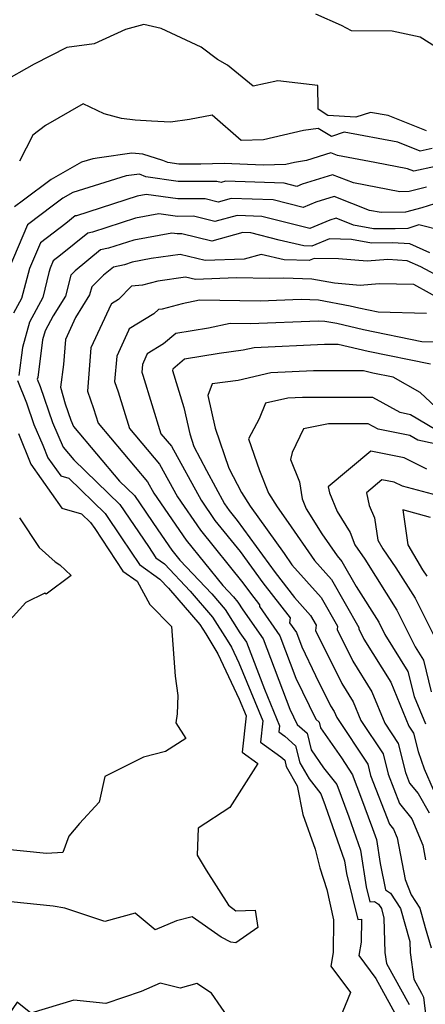
# Model space of a CAD drawing. Extents: x 2007604 to 2015806, y 2839817 to 2846625.
# Drawn here: x 2008054 to 2008130, y 2842066 to 2842249 of the extents above; entities that cross this region are included whole.
import ezdxf

# ---------------------------------------------------------------- set-up
doc = ezdxf.new("R2010")
doc.units = 0

msp = doc.modelspace()

# ---------------------------------------------------------------- linework, layer by layer
at = {"layer": 'Unknown_Line_Type', "color": 0}
for points in [[(2008131.6, 2842243.97, 1802), (2008128.73, 2842245.75, 1802), (2008123.53, 2842246.85, 1802), (2008115.95, 2842246.93, 1802), (2008114.06, 2842247.95, 1802), (2008109.3, 2842250.03, 1802)], [(2008129.89, 2842228.32, 1804), (2008122.74, 2842231.15, 1804), (2008119.47, 2842231.75, 1804), (2008116.77, 2842230.87, 1804), (2008111.52, 2842231.17, 1804), (2008109.71, 2842232.36, 1804), (2008109.63, 2842236.79, 1804), (2008102.18, 2842237.65, 1804), (2008097.62, 2842236.61, 1804), (2008092.85, 2842240.54, 1804), (2008090.94, 2842241.58, 1804), (2008087.93, 2842243.92, 1804), (2008080.45, 2842247.37, 1804), (2008077.25, 2842248.1, 1804), (2008073.85, 2842247.21, 1804), (2008067.98, 2842244.55, 1804), (2008062.87, 2842243.83, 1804), (2008056.8, 2842240.76, 1804), (2008050.65, 2842237.24, 1804)], [(2008130.97, 2842225.06, 1806), (2008128.72, 2842224.57, 1806), (2008124.57, 2842226.21, 1806), (2008114.55, 2842228.07, 1806), (2008112.18, 2842227.29, 1806), (2008109.71, 2842228.78, 1806), (2008106.96, 2842228.36, 1806), (2008099.55, 2842226.66, 1806), (2008095.38, 2842226.55, 1806), (2008090, 2842231.25, 1806), (2008085.72, 2842230.46, 1806), (2008082.2, 2842229.95, 1806), (2008078.65, 2842230.14, 1806), (2008075.62, 2842230.28, 1806), (2008073.05, 2842230.63, 1806), (2008069.87, 2842231.5, 1806), (2008065.93, 2842233.33, 1806), (2008058.89, 2842229.31, 1806), (2008056.57, 2842227.49, 1806), (2008054.07, 2842222.67, 1806)], [(2008131.6, 2842221.71, 1808), (2008127.55, 2842220.82, 1808), (2008126.4, 2842221.28, 1808), (2008120.28, 2842222.41, 1808), (2008113.35, 2842223.72, 1808), (2008112.1, 2842224.21, 1808), (2008107.55, 2842222.78, 1808), (2008105.34, 2842222.45, 1808), (2008103.7, 2842222.07, 1808), (2008099.45, 2842221.96, 1808), (2008092.2, 2842222.24, 1808), (2008087.86, 2842222.14, 1808), (2008083.74, 2842222.14, 1808), (2008081.68, 2842222.43, 1808), (2008080.78, 2842222.79, 1808), (2008077.06, 2842223.95, 1808), (2008074.97, 2842224.15, 1808), (2008068.95, 2842223.28, 1808), (2008067.74, 2842223.14, 1808), (2008065.63, 2842222.48, 1808), (2008059.99, 2842219.28, 1808), (2008054.8, 2842215.44, 1808), (2008053.14, 2842214.19, 1808)], [(2008129.92, 2842217.85, 1810), (2008126.69, 2842217.02, 1810), (2008124.95, 2842216.99, 1810), (2008116.32, 2842218.62, 1810), (2008112.41, 2842220.16, 1810), (2008106.72, 2842218.37, 1810), (2008105.74, 2842217.97, 1810), (2008103.4, 2842218.56, 1810), (2008092.45, 2842218.93, 1810), (2008091.65, 2842218.71, 1810), (2008090.87, 2842218.9, 1810), (2008083.66, 2842218.89, 1810), (2008077.61, 2842219.76, 1810), (2008076.41, 2842220.24, 1810), (2008073.95, 2842219.94, 1810), (2008064.03, 2842216.86, 1810), (2008062.15, 2842215.79, 1810), (2008060.42, 2842214.51, 1810), (2008055.54, 2842210.83, 1810), (2008052.07, 2842202.61, 1810)], [(2008131.37, 2842214.75, 1812), (2008129.02, 2842213.96, 1812), (2008126.02, 2842213.19, 1812), (2008121.46, 2842213.11, 1812), (2008119.29, 2842213.52, 1812), (2008112.73, 2842216.1, 1812), (2008109.3, 2842215.02, 1812), (2008106.95, 2842214.07, 1812), (2008101.32, 2842215.48, 1812), (2008093.53, 2842215.75, 1812), (2008091.07, 2842215.07, 1812), (2008088.67, 2842215.65, 1812), (2008083.59, 2842215.65, 1812), (2008077.69, 2842216.49, 1812), (2008075.97, 2842216.17, 1812), (2008064.71, 2842212.53, 1812), (2008064.42, 2842212.47, 1812), (2008062.73, 2842211.08, 1812), (2008057.95, 2842207.47, 1812), (2008055.92, 2842202.67, 1812), (2008055.16, 2842199.88, 1812), (2008054.47, 2842197.1, 1812), (2008052.97, 2842194.35, 1812)], [(2008132.89, 2842209.7, 1814), (2008128.49, 2842210.81, 1814), (2008126.44, 2842210.12, 1814), (2008124.08, 2842210.1, 1814), (2008120.03, 2842210.06, 1814), (2008116.32, 2842210.76, 1814), (2008113.05, 2842212.05, 1814), (2008111.87, 2842211.68, 1814), (2008108.16, 2842210.17, 1814), (2008099.25, 2842212.4, 1814), (2008094.61, 2842212.56, 1814), (2008090.48, 2842211.42, 1814), (2008086.48, 2842212.41, 1814), (2008083.51, 2842212.4, 1814), (2008080.06, 2842212.89, 1814), (2008075.68, 2842212.07, 1814), (2008067.68, 2842209.49, 1814), (2008066.8, 2842209.3, 1814), (2008061.73, 2842205.15, 1814), (2008060.36, 2842204.11, 1814), (2008059.77, 2842202.73, 1814), (2008059.55, 2842201.92, 1814), (2008058.4, 2842197.29, 1814), (2008055.9, 2842192.71, 1814), (2008054.62, 2842187.97, 1814), (2008053.95, 2842182.78, 1814)], [(2008130.52, 2842205.64, 1816), (2008126.78, 2842207.27, 1816), (2008123.6, 2842207.47, 1816), (2008119.63, 2842207.43, 1816), (2008115.96, 2842208.12, 1816), (2008111.83, 2842208.19, 1816), (2008108.55, 2842206.85, 1816), (2008107.03, 2842206.89, 1816), (2008102.43, 2842208, 1816), (2008097.17, 2842209.32, 1816), (2008095.69, 2842209.37, 1816), (2008089.9, 2842207.78, 1816), (2008084.29, 2842209.16, 1816), (2008083.43, 2842209.15, 1816), (2008082.44, 2842209.3, 1816), (2008075.39, 2842207.98, 1816), (2008070.64, 2842206.45, 1816), (2008069.18, 2842206.14, 1816), (2008064.46, 2842202.27, 1816), (2008063.64, 2842201.46, 1816), (2008062.62, 2842197.53, 1816), (2008060.37, 2842193.91, 1816), (2008058.82, 2842191.07, 1816), (2008058.38, 2842189.42, 1816), (2008057.46, 2842182.39, 1816), (2008057.38, 2842182.09, 1816), (2008057.93, 2842180.72, 1816), (2008060.19, 2842174.05, 1816), (2008062.19, 2842169.43, 1816), (2008064.18, 2842167.08, 1816), (2008072.76, 2842158.75, 1816), (2008078.12, 2842150.91, 1816), (2008079.49, 2842148.82, 1816), (2008081.08, 2842147.7, 1816), (2008085.88, 2842142.63, 1816), (2008090.05, 2842137.79, 1816), (2008092.78, 2842133.47, 1816), (2008093.56, 2842132.2, 1816), (2008094.92, 2842129.31, 1816), (2008099.42, 2842118.48, 1816), (2008099, 2842114.53, 1816), (2008102.76, 2842111.8, 1816), (2008103.5, 2842111.15, 1816), (2008103.79, 2842109.98, 1816), (2008105.84, 2842106.41, 1816), (2008106.87, 2842101.06, 1816), (2008109.16, 2842094.62, 1816), (2008110.05, 2842091.12, 1816), (2008111.33, 2842087.09, 1816), (2008112.55, 2842081.44, 1816), (2008112.53, 2842075.36, 1816), (2008112.08, 2842072.83, 1816), (2008115.75, 2842067.88, 1816), (2008112.75, 2842060.66, 1816)], [(2008133.26, 2842200.64, 1818), (2008128.88, 2842203.02, 1818), (2008126.3, 2842204.14, 1818), (2008122.73, 2842204.37, 1818), (2008118.87, 2842204.05, 1818), (2008113.54, 2842204.47, 1818), (2008108.96, 2842204.55, 1818), (2008108.04, 2842204.17, 1818), (2008103.38, 2842204.28, 1818), (2008099.09, 2842205.32, 1818), (2008095.92, 2842204.46, 1818), (2008088.68, 2842204.19, 1818), (2008084, 2842205.32, 1818), (2008078.62, 2842204.54, 1818), (2008075.09, 2842203.88, 1818), (2008073.61, 2842203.4, 1818), (2008071.56, 2842202.97, 1818), (2008069.73, 2842201.47, 1818), (2008067.52, 2842199.29, 1818), (2008067.14, 2842197.82, 1818), (2008064.52, 2842193.6, 1818), (2008062.61, 2842189.47, 1818), (2008062.24, 2842184.83, 1818), (2008061.73, 2842180.59, 1818), (2008062.6, 2842177.52, 1818), (2008063.64, 2842174.43, 1818), (2008064.13, 2842173.3, 1818), (2008072.73, 2842163.1, 1818), (2008075.47, 2842160.44, 1818), (2008079.83, 2842154.06, 1818), (2008082.46, 2842150.24, 1818), (2008083.97, 2842148.37, 1818), (2008089.91, 2842142.1, 1818), (2008092.41, 2842139.19, 1818), (2008095.14, 2842134.89, 1818), (2008096.36, 2842133.13, 1818), (2008099.71, 2842124.35, 1818), (2008102.54, 2842117.55, 1818), (2008102.42, 2842116.41, 1818), (2008103.5, 2842115.62, 1818), (2008105.51, 2842113.84, 1818), (2008106.3, 2842110.66, 1818), (2008108.03, 2842107.66, 1818), (2008110.22, 2842104.88, 1818), (2008111.01, 2842102.75, 1818), (2008114.66, 2842092.44, 1818), (2008115.03, 2842090.04, 1818), (2008117.1, 2842081.51, 1818), (2008117.78, 2842081.53, 1818), (2008117.73, 2842077.28, 1818), (2008117.3, 2842074.81, 1818), (2008120.47, 2842070.52, 1818), (2008124.34, 2842063.5, 1818)], [(2008133.38, 2842196.52, 1820), (2008127.53, 2842199.69, 1820), (2008121.12, 2842199.86, 1820), (2008117.55, 2842199.56, 1820), (2008112.79, 2842199.94, 1820), (2008108.57, 2842200.73, 1820), (2008103.35, 2842200.92, 1820), (2008100.71, 2842200.81, 1820), (2008094.47, 2842200.93, 1820), (2008086.84, 2842200.64, 1820), (2008085, 2842201.09, 1820), (2008079.84, 2842200.34, 1820), (2008076.96, 2842199.6, 1820), (2008074.91, 2842199.39, 1820), (2008072.5, 2842196.92, 1820), (2008071.19, 2842196.13, 1820), (2008071.14, 2842196.03, 1820), (2008067.39, 2842187.92, 1820), (2008066.74, 2842179.88, 1820), (2008067.86, 2842176.65, 1820), (2008068.71, 2842173.89, 1820), (2008077.93, 2842162.98, 1820), (2008079.08, 2842160.88, 1820), (2008085.12, 2842152.1, 1820), (2008091.95, 2842143.67, 1820), (2008093.94, 2842141.57, 1820), (2008094.78, 2842140.59, 1820), (2008095.7, 2842139.15, 1820), (2008099.46, 2842133.72, 1820), (2008104.46, 2842120.63, 1820), (2008105.84, 2842117.78, 1820), (2008107.65, 2842116.2, 1820), (2008108.42, 2842113.09, 1820), (2008110.74, 2842109.76, 1820), (2008113.19, 2842106.65, 1820), (2008115.42, 2842100.59, 1820), (2008117.61, 2842094.4, 1820), (2008118.67, 2842087.59, 1820), (2008119.34, 2842084.8, 1820), (2008120.23, 2842084.83, 1820), (2008120.97, 2842084.35, 1820), (2008121.5, 2842083.54, 1820), (2008121.99, 2842081.77, 1820), (2008122.15, 2842075.38, 1820), (2008122.45, 2842073.3, 1820), (2008126.67, 2842065.65, 1820)], [(2008129.92, 2842194.33, 1822), (2008120.91, 2842194.56, 1822), (2008117.32, 2842195.29, 1822), (2008115.68, 2842195.68, 1822), (2008109.77, 2842196.79, 1822), (2008106.54, 2842196.91, 1822), (2008098.91, 2842196.59, 1822), (2008087.64, 2842196.81, 1822), (2008084.35, 2842196.12, 1822), (2008080.63, 2842195.15, 1822), (2008079.94, 2842195.08, 1822), (2008079.13, 2842194.26, 1822), (2008074.53, 2842191.48, 1822), (2008074.38, 2842191.14, 1822), (2008072.18, 2842186.38, 1822), (2008071.79, 2842181.65, 1822), (2008072.45, 2842179.75, 1822), (2008074.57, 2842172.91, 1822), (2008080.16, 2842166.29, 1822), (2008083.49, 2842160.21, 1822), (2008087.79, 2842153.95, 1822), (2008095.71, 2842144.17, 1822), (2008097.12, 2842142.25, 1822), (2008098.79, 2842140.1, 1822), (2008098.76, 2842139.79, 1822), (2008102.56, 2842134.31, 1822), (2008105.56, 2842126.45, 1822), (2008109.26, 2842118.81, 1822), (2008109.89, 2842118.26, 1822), (2008110.16, 2842117.18, 1822), (2008114.04, 2842111.6, 1822), (2008116.13, 2842108.45, 1822), (2008116.23, 2842108.04, 1822), (2008117.62, 2842104.45, 1822), (2008119.83, 2842098.44, 1822), (2008120.57, 2842096.36, 1822), (2008121.25, 2842091.93, 1822), (2008122.28, 2842087.01, 1822), (2008123.22, 2842086.4, 1822), (2008125.09, 2842083.57, 1822), (2008126.79, 2842077.37, 1822), (2008126.84, 2842075.37, 1822), (2008127.57, 2842070.36, 1822), (2008128.99, 2842067.8, 1822), (2008129.38, 2842067.03, 1822), (2008130.07, 2842060.79, 1822)], [(2008132.31, 2842188.97, 1824), (2008129.04, 2842189.06, 1824), (2008118.19, 2842191.26, 1824), (2008113.23, 2842192.43, 1824), (2008110.97, 2842192.85, 1824), (2008109.73, 2842192.9, 1824), (2008097.12, 2842192.37, 1824), (2008093.34, 2842192.45, 1824), (2008089.28, 2842191.59, 1824), (2008083.17, 2842190.57, 1824), (2008080.92, 2842188.67, 1824), (2008077.87, 2842186.83, 1824), (2008077.61, 2842186.25, 1824), (2008076.96, 2842184.83, 1824), (2008076.84, 2842183.42, 1824), (2008077.04, 2842182.85, 1824), (2008080.43, 2842171.92, 1824), (2008082.39, 2842169.6, 1824), (2008087.89, 2842159.54, 1824), (2008090.45, 2842155.81, 1824), (2008095.17, 2842149.98, 1824), (2008099.41, 2842144.17, 1824), (2008104.48, 2842137.67, 1824), (2008104.39, 2842136.74, 1824), (2008105.66, 2842134.9, 1824), (2008106.67, 2842132.26, 1824), (2008109.24, 2842126.95, 1824), (2008112.05, 2842121.28, 1824), (2008112.72, 2842120.21, 1824), (2008113.17, 2842119.11, 1824), (2008118.97, 2842110.39, 1824), (2008119.49, 2842108.31, 1824), (2008122.99, 2842099.24, 1824), (2008123.76, 2842098.3, 1824), (2008124.42, 2842096.67, 1824), (2008125.94, 2842088.94, 1824), (2008127.03, 2842086.09, 1824), (2008128.67, 2842083.61, 1824), (2008129.66, 2842080.01, 1824), (2008130.8, 2842076.23, 1824)], [(2008130.66, 2842184.87, 1826), (2008119.06, 2842187.23, 1826), (2008113.48, 2842188.54, 1826), (2008110.93, 2842188.54, 1826), (2008097.77, 2842187.92, 1826), (2008095.76, 2842187.46, 1826), (2008091.28, 2842186.89, 1826), (2008084.84, 2842185.82, 1826), (2008082.64, 2842183.95, 1826), (2008082.56, 2842183.69, 1826), (2008084.66, 2842176.84, 1826), (2008085.78, 2842171.89, 1826), (2008086.58, 2842169.55, 1826), (2008088.9, 2842165.07, 1826), (2008092.29, 2842158.87, 1826), (2008093.11, 2842157.67, 1826), (2008094.64, 2842155.79, 1826), (2008101.71, 2842146.09, 1826), (2008105.34, 2842141.43, 1826), (2008108.31, 2842138.1, 1826), (2008109.33, 2842136.32, 1826), (2008109.23, 2842135.29, 1826), (2008114.12, 2842125.42, 1826), (2008116.23, 2842122.04, 1826), (2008117.66, 2842118.57, 1826), (2008121.81, 2842112.33, 1826), (2008122.75, 2842108.58, 1826), (2008124.88, 2842103.07, 1826), (2008127.18, 2842100.23, 1826), (2008129.2, 2842095.31, 1826), (2008129.73, 2842092.6, 1826)], [(2008132.55, 2842176.02, 1828), (2008128.76, 2842179.62, 1828), (2008123.67, 2842182.44, 1828), (2008119.94, 2842183.2, 1828), (2008118.14, 2842183.62, 1828), (2008108.87, 2842183.62, 1828), (2008100.92, 2842183.25, 1828), (2008094.84, 2842181.84, 1828), (2008089.95, 2842181.21, 1828), (2008089.16, 2842179.08, 1828), (2008090.55, 2842172.97, 1828), (2008093.07, 2842165.54, 1828), (2008095.43, 2842161, 1828), (2008097.03, 2842158.47, 1828), (2008103.36, 2842149.66, 1828), (2008104.83, 2842147.53, 1828), (2008110.26, 2842141.46, 1828), (2008113.32, 2842136.08, 1828), (2008113.26, 2842135.47, 1828), (2008116.19, 2842129.56, 1828), (2008119.75, 2842123.87, 1828), (2008122.14, 2842118.04, 1828), (2008124.65, 2842114.27, 1828), (2008126, 2842108.86, 1828), (2008126.76, 2842106.89, 1828), (2008128.36, 2842104.93, 1828), (2008130.41, 2842101.37, 1828)], [(2008053.68, 2842181.86, 1814), (2008055.38, 2842177.68, 1814), (2008056.74, 2842173.66, 1814), (2008058.42, 2842169.79, 1814), (2008059.37, 2842167.45, 1814), (2008061.76, 2842164.07, 1814), (2008063.26, 2842163.64, 1814), (2008070.04, 2842157.07, 1814), (2008073.1, 2842152.58, 1814), (2008076.4, 2842147.59, 1814), (2008080.22, 2842144.88, 1814), (2008081.85, 2842143.16, 1814), (2008087.68, 2842136.39, 1814), (2008088.77, 2842134.67, 1814), (2008091.04, 2842130.94, 1814), (2008095.02, 2842122.5, 1814), (2008096.31, 2842119.41, 1814), (2008095.59, 2842112.66, 1814), (2008098.51, 2842110.53, 1814), (2008093.27, 2842102.32, 1814), (2008087.36, 2842098.48, 1814), (2008087.18, 2842093.45, 1814), (2008088.84, 2842090.68, 1814), (2008093.01, 2842084.18, 1814), (2008094.39, 2842083.13, 1814), (2008098.01, 2842083.25, 1814), (2008098.45, 2842080, 1814), (2008094.4, 2842077.17, 1814), (2008093.44, 2842077.29, 1814), (2008091.63, 2842078.23, 1814), (2008086.24, 2842081.99, 1814), (2008083.31, 2842081.25, 1814), (2008079.33, 2842079.59, 1814), (2008075.6, 2842082.7, 1814), (2008069.99, 2842081.1, 1814), (2008062.5, 2842083.59, 1814), (2008060.35, 2842084, 1814), (2008052.43, 2842084.78, 1814)], [(2008131.62, 2842172.63, 1830), (2008126.95, 2842175.48, 1830), (2008124.99, 2842175.86, 1830), (2008119.91, 2842178.7, 1830), (2008113.04, 2842178.69, 1830), (2008106.81, 2842178.69, 1830), (2008104.08, 2842178.57, 1830), (2008099.89, 2842177.6, 1830), (2008098.72, 2842174.69, 1830), (2008096.74, 2842171, 1830), (2008098.79, 2842165.06, 1830), (2008100.45, 2842160.88, 1830), (2008102.08, 2842158.32, 1830), (2008104.16, 2842155.42, 1830), (2008109.04, 2842148.35, 1830), (2008112.2, 2842144.81, 1830), (2008117.31, 2842135.85, 1830), (2008117.29, 2842135.64, 1830), (2008118.26, 2842133.7, 1830), (2008123.26, 2842125.7, 1830), (2008126.63, 2842117.5, 1830), (2008127.49, 2842116.2, 1830), (2008128.35, 2842112.78, 1830), (2008129.48, 2842109.52, 1830), (2008131.18, 2842105.7, 1830)], [(2008131.45, 2842170.06, 1832), (2008128.3, 2842170.71, 1832), (2008126.79, 2842171.62, 1832), (2008120.88, 2842172.77, 1832), (2008119.07, 2842173.78, 1832), (2008111.67, 2842173.78, 1832), (2008107.02, 2842172.83, 1832), (2008104.86, 2842168.45, 1832), (2008104.54, 2842167.15, 1832), (2008106.23, 2842162.98, 1832), (2008106.75, 2842159.81, 1832), (2008107.49, 2842157.98, 1832), (2008110.39, 2842153.31, 1832), (2008113.25, 2842149.17, 1832), (2008114.14, 2842148.16, 1832), (2008116.81, 2842143.48, 1832), (2008121, 2842136.87, 1832), (2008122.15, 2842134.55, 1832), (2008126.45, 2842127.68, 1832), (2008127.61, 2842123.04, 1832), (2008129.75, 2842117.92, 1832)], [(2008053.87, 2842171.95, 1812), (2008056.18, 2842166.27, 1812), (2008061.98, 2842158.08, 1812), (2008065.62, 2842157.03, 1812), (2008067.32, 2842155.38, 1812), (2008068.09, 2842154.26, 1812), (2008073.31, 2842146.35, 1812), (2008075.98, 2842144.46, 1812), (2008078.38, 2842140.16, 1812), (2008082.38, 2842136.04, 1812), (2008083.08, 2842126.82, 1812), (2008083.6, 2842123.19, 1812), (2008083.43, 2842119.8, 1812), (2008083.17, 2842118.11, 1812), (2008085.09, 2842115.2, 1812), (2008081.25, 2842112.79, 1812), (2008077.19, 2842111.7, 1812), (2008069.95, 2842108.12, 1812), (2008068.91, 2842103.31, 1812), (2008065.22, 2842099.36, 1812), (2008063.23, 2842097.03, 1812), (2008062.13, 2842094, 1812), (2008059.09, 2842093.76, 1812), (2008050.54, 2842094.64, 1812)], [(2008129.99, 2842165.36, 1834), (2008125.74, 2842167.42, 1834), (2008119.53, 2842168.69, 1834), (2008111.61, 2842162.06, 1834), (2008111.85, 2842160.93, 1834), (2008113.26, 2842157.47, 1834), (2008115.69, 2842153.56, 1834), (2008116.56, 2842151.23, 1834), (2008118.42, 2842148.55, 1834), (2008124.4, 2842139.09, 1834), (2008127.8, 2842132.24, 1834), (2008129.33, 2842129.79, 1834), (2008130.81, 2842123.87, 1834)], [(2008138.46, 2842158.71, 1836), (2008125.42, 2842162.16, 1836), (2008123.87, 2842162.91, 1836), (2008121.6, 2842163.37, 1836), (2008118.71, 2842160.96, 1836), (2008119.23, 2842158.59, 1836), (2008120.21, 2842156.28, 1836), (2008120.81, 2842152.14, 1836), (2008121.75, 2842150.53, 1836), (2008124.21, 2842146.98, 1836), (2008127.79, 2842141.32, 1836), (2008131.37, 2842134.1, 1836)], [(2008130.67, 2842156.36, 1838), (2008125.5, 2842157.78, 1838), (2008126.44, 2842151.26, 1838), (2008129.19, 2842146.6, 1838), (2008130, 2842145.42, 1838)], [(2008054.09, 2842156.27, 1810), (2008057.75, 2842150.78, 1810), (2008060.74, 2842148.1, 1810), (2008061.6, 2842147.53, 1810), (2008063.67, 2842145.51, 1810), (2008059.05, 2842142.04, 1810), (2008058.76, 2842142.24, 1810), (2008055.24, 2842140.54, 1810), (2008051.72, 2842136.62, 1810)], [(2008093.44, 2842062.59, 1816), (2008089.85, 2842067.77, 1816), (2008087.11, 2842069.59, 1816), (2008084.03, 2842068.72, 1816), (2008080.31, 2842069.62, 1816), (2008076.73, 2842068.07, 1816), (2008070.13, 2842065.88, 1816), (2008064.19, 2842066.47, 1816), (2008056.21, 2842064.06, 1816), (2008053.62, 2842066.1, 1816), (2008047.7, 2842057.49, 1816)]]:
    msp.add_polyline3d(points, dxfattribs=at)

doc.saveas('drawing.dxf')
